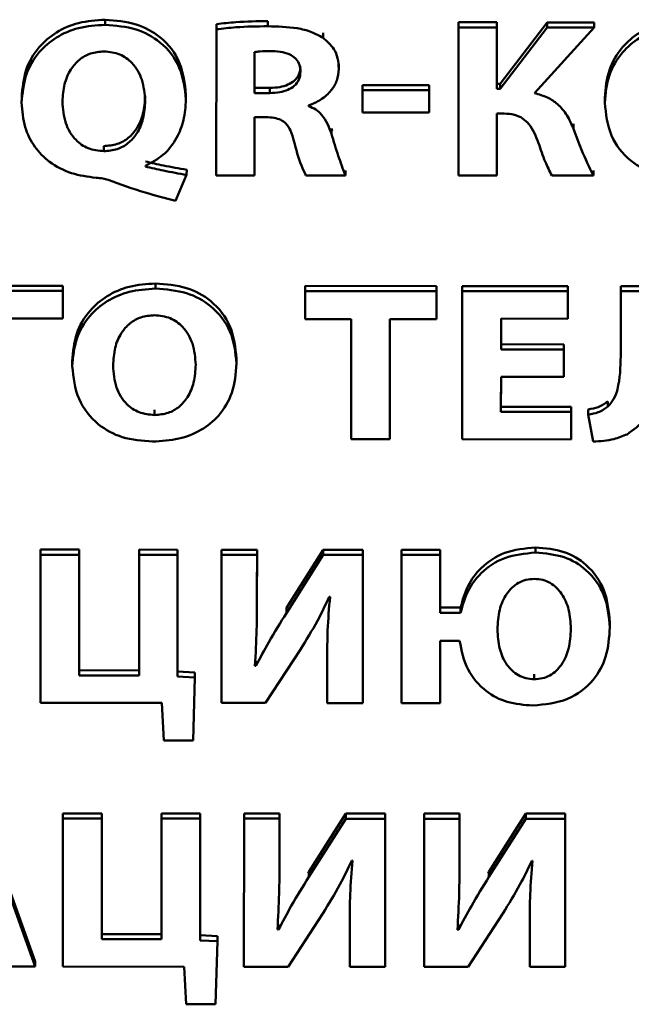
# Paper-space layout 'Лист1' of a CAD drawing. Units: millimetres. Extents: x -3645 to 3543, y -3127 to 2927.
# Drawn here: x -2498 to -2492, y -1132 to -1123 of the extents above; entities that cross this region are included whole.
import ezdxf

# ---------------------------------------------------------------- set-up
doc = ezdxf.new("R2010")
doc.units = ezdxf.units.MM

psp = doc.layouts.new('Лист1')

# ---------------------------------------------------------------- linework, layer by layer
at = {"color": 7, "linetype": 'Continuous', "lineweight": 50}
for p, q in [((-2497.3977, -1122.6842), (-2497.3977, -1122.6342)), ((-2495.8124, -1122.6979), (-2495.8124, -1122.6479)), ((-2493.9553, -1122.7095), (-2493.9553, -1122.6595)), ((-2493.5828, -1122.6597), (-2493.9553, -1122.6595)), ((-2493.583, -1123.2585), (-2493.5828, -1122.6597)), ((-2493.5828, -1122.7097), (-2493.5828, -1122.6597)), ((-2493.0914, -1122.6599), (-2493.5509, -1123.2585)), ((-2493.0914, -1122.7099), (-2493.0914, -1122.6599)), ((-2492.6345, -1122.6601), (-2493.0914, -1122.6599)), ((-2492.6345, -1122.7101), (-2492.6345, -1122.6601)), ((-2496.3137, -1122.7275), (-2496.3142, -1124.1494)), ((-2496.3137, -1122.7275), (-2496.3137, -1122.6775)), ((-2495.2741, -1122.8114), (-2495.274, -1122.7614)), ((-2493.9553, -1122.7095), (-2493.9558, -1124.1506)), ((-2493.5828, -1122.7097), (-2493.9553, -1122.7095)), ((-2493.583, -1123.3085), (-2493.5828, -1122.7097)), ((-2493.0914, -1122.7099), (-2493.5509, -1123.3085)), ((-2493.2151, -1123.3493), (-2492.6345, -1122.7101)), ((-2492.6345, -1122.7101), (-2493.0914, -1122.7099)), ((-2495.9409, -1122.9498), (-2495.941, -1123.348)), ((-2495.9409, -1122.9498), (-2495.941, -1123.298)), ((-2495.1211, -1123.1131), (-2495.121, -1123.0631)), ((-2495.1211, -1123.1195), (-2495.1211, -1123.1131)), ((-2495.941, -1123.348), (-2495.941, -1123.298)), ((-2495.941, -1123.298), (-2495.7928, -1123.298)), ((-2495.7928, -1123.348), (-2495.7928, -1123.298)), ((-2494.889, -1123.3207), (-2494.8891, -1123.5363)), ((-2494.889, -1123.3207), (-2494.889, -1123.2707)), ((-2494.2423, -1123.271), (-2494.889, -1123.2707)), ((-2494.2423, -1123.321), (-2494.889, -1123.3207)), ((-2494.2424, -1123.5366), (-2494.2423, -1123.321)), ((-2494.2423, -1123.321), (-2494.2423, -1123.271)), ((-2494.2423, -1123.4866), (-2494.2423, -1123.271)), ((-2493.583, -1123.3085), (-2493.583, -1123.2585)), ((-2493.5509, -1123.2585), (-2493.583, -1123.2585)), ((-2493.5509, -1123.3085), (-2493.583, -1123.3085)), ((-2493.5509, -1123.3085), (-2493.5509, -1123.2585)), ((-2498.21, -1123.39), (-2498.2101, -1123.4463)), ((-2496.6103, -1123.4114), (-2496.6102, -1123.3614)), ((-2496.6103, -1123.4183), (-2496.6103, -1123.4114)), ((-2495.941, -1123.348), (-2495.7928, -1123.348)), ((-2492.5307, -1123.391), (-2492.5308, -1123.4473)), ((-2495.4151, -1123.4744), (-2495.4151, -1123.468)), ((-2494.2424, -1123.5366), (-2494.2423, -1123.4866)), ((-2495.9413, -1124.1496), (-2495.9411, -1123.5829)), ((-2495.9412, -1124.0996), (-2495.9411, -1123.5829)), ((-2495.9411, -1123.5829), (-2495.8275, -1123.583)), ((-2494.8891, -1123.5363), (-2494.2424, -1123.5366)), ((-2493.5833, -1124.1508), (-2493.5831, -1123.5477)), ((-2493.5832, -1124.1008), (-2493.5831, -1123.5477)), ((-2493.5831, -1123.5477), (-2493.5115, -1123.5477)), ((-2495.1929, -1123.7437), (-2495.1928, -1123.6937)), ((-2495.1865, -1123.7142), (-2495.1928, -1123.6937)), ((-2492.8349, -1123.6977), (-2492.8349, -1123.6477)), ((-2497.4105, -1123.9136), (-2497.4105, -1123.8636)), ((-2497.0052, -1124.0635), (-2497.0052, -1124.055)), ((-2497.0052, -1124.0635), (-2497.0052, -1124.055)), ((-2496.6031, -1124.145), (-2496.603, -1124.095)), ((-2495.9413, -1124.1496), (-2495.9412, -1124.0996)), ((-2495.0572, -1124.1501), (-2495.0571, -1124.1001)), ((-2493.5833, -1124.1508), (-2493.5832, -1124.1008)), ((-2492.6424, -1124.1513), (-2492.6423, -1124.1013)), ((-2496.7118, -1124.3973), (-2496.6031, -1124.145)), ((-2496.3142, -1124.1494), (-2495.9413, -1124.1496)), ((-2495.4424, -1124.1499), (-2495.0572, -1124.1501)), ((-2493.9558, -1124.1506), (-2493.5833, -1124.1508)), ((-2493.0474, -1124.1511), (-2492.6424, -1124.1513)), ((-2497.8086, -1125.2238), (-2498.8158, -1125.2233)), ((-2497.8087, -1125.2738), (-2497.8086, -1125.2238)), ((-2497.8087, -1125.4909), (-2497.8086, -1125.2238)), ((-2496.907, -1125.2508), (-2496.9069, -1125.2008)), ((-2495.4476, -1125.275), (-2495.4475, -1125.225)), ((-2494.1687, -1125.2257), (-2495.4475, -1125.225)), ((-2494.1688, -1125.2757), (-2494.1687, -1125.2257)), ((-2494.1688, -1125.4991), (-2494.1687, -1125.2257)), ((-2493.919, -1125.2758), (-2493.9189, -1125.2258)), ((-2492.892, -1125.2263), (-2493.9189, -1125.2258)), ((-2492.8921, -1125.2763), (-2492.892, -1125.2263)), ((-2492.8921, -1125.4934), (-2492.892, -1125.2263)), ((-2492.3756, -1125.2766), (-2492.3755, -1125.2266)), ((-2491.2547, -1125.2271), (-2492.3755, -1125.2266)), ((-2497.8087, -1125.2738), (-2498.8159, -1125.2733)), ((-2497.8088, -1125.5409), (-2497.8087, -1125.2738)), ((-2495.4476, -1125.275), (-2495.4477, -1125.5485)), ((-2494.1688, -1125.2757), (-2495.4476, -1125.275)), ((-2494.1689, -1125.5491), (-2494.1688, -1125.2757)), ((-2493.919, -1125.2758), (-2493.9195, -1126.7169)), ((-2492.8921, -1125.2763), (-2493.919, -1125.2758)), ((-2492.8922, -1125.5434), (-2492.8921, -1125.2763)), ((-2492.3756, -1125.2766), (-2492.3758, -1125.9072)), ((-2491.2548, -1125.2771), (-2492.3756, -1125.2766)), ((-2498.4386, -1125.5406), (-2497.8088, -1125.5409)), ((-2497.8088, -1125.5409), (-2497.8087, -1125.4909)), ((-2494.1689, -1125.5491), (-2494.1688, -1125.4991)), ((-2493.5417, -1125.8427), (-2493.5416, -1125.5431)), ((-2493.5416, -1125.5431), (-2492.8922, -1125.5434)), ((-2493.5416, -1125.7927), (-2493.5415, -1125.5431)), ((-2492.8922, -1125.5434), (-2492.8921, -1125.4934)), ((-2495.4477, -1125.5485), (-2495.0007, -1125.5487)), ((-2495.0007, -1125.5487), (-2495.0011, -1126.7164)), ((-2494.6237, -1126.7166), (-2494.6233, -1125.5489)), ((-2494.6236, -1126.6666), (-2494.6232, -1125.5489)), ((-2494.6233, -1125.5489), (-2494.1689, -1125.5491)), ((-2493.5417, -1125.8427), (-2493.5416, -1125.7927)), ((-2492.9292, -1125.793), (-2493.5416, -1125.7927)), ((-2492.9293, -1125.843), (-2492.9292, -1125.793)), ((-2492.9293, -1126.0579), (-2492.9292, -1125.793)), ((-2492.9293, -1125.843), (-2493.5417, -1125.8427)), ((-2492.9293, -1126.1079), (-2492.9293, -1125.843)), ((-2497.7172, -1125.9547), (-2497.7172, -1126.011)), ((-2496.1174, -1125.9805), (-2496.1174, -1125.9305)), ((-2496.1174, -1125.9874), (-2496.1174, -1125.9805)), ((-2493.5419, -1126.4501), (-2493.5417, -1126.1076)), ((-2493.5418, -1126.4001), (-2493.5417, -1126.1076)), ((-2493.5417, -1126.1076), (-2492.9293, -1126.1079)), ((-2492.9293, -1126.1079), (-2492.9293, -1126.0579)), ((-2493.5419, -1126.4501), (-2493.5418, -1126.4001)), ((-2492.8578, -1126.4005), (-2493.5418, -1126.4001)), ((-2492.8579, -1126.4505), (-2492.8578, -1126.4005)), ((-2492.8579, -1126.6675), (-2492.8578, -1126.4005)), ((-2492.5019, -1126.399), (-2492.5019, -1126.349)), ((-2496.9149, -1126.4805), (-2496.9148, -1126.4305)), ((-2492.8579, -1126.4505), (-2493.5419, -1126.4501)), ((-2492.858, -1126.7175), (-2492.8579, -1126.4505)), ((-2492.6921, -1126.4759), (-2492.692, -1126.4259)), ((-2492.6921, -1126.4759), (-2492.6453, -1126.739)), ((-2494.6237, -1126.7166), (-2494.6236, -1126.6666)), ((-2492.858, -1126.7175), (-2492.8579, -1126.6675)), ((-2495.0011, -1126.7164), (-2494.6237, -1126.7166)), ((-2493.9195, -1126.7169), (-2492.858, -1126.7175)), ((-2498.0266, -1127.8401), (-2498.0271, -1129.2813)), ((-2498.0266, -1127.8401), (-2498.0266, -1127.7901)), ((-2497.6491, -1127.7903), (-2498.0266, -1127.7901)), ((-2497.6491, -1127.8403), (-2498.0266, -1127.8401)), ((-2497.6495, -1128.9645), (-2497.6491, -1127.7903)), ((-2497.6495, -1129.0145), (-2497.6491, -1127.8403)), ((-2497.6491, -1127.8403), (-2497.6491, -1127.7903)), ((-2497.066, -1127.8406), (-2497.0664, -1129.0147)), ((-2497.066, -1127.8406), (-2497.066, -1127.7906)), ((-2496.691, -1127.7908), (-2497.066, -1127.7906)), ((-2496.691, -1127.8408), (-2497.066, -1127.8406)), ((-2496.6914, -1128.9756), (-2496.691, -1127.7908)), ((-2496.6914, -1129.0256), (-2496.691, -1127.8408)), ((-2496.691, -1127.8408), (-2496.691, -1127.7908)), ((-2496.2634, -1127.841), (-2496.2639, -1129.2821)), ((-2496.2634, -1127.841), (-2496.2634, -1127.791)), ((-2495.918, -1127.7912), (-2496.2634, -1127.791)), ((-2495.918, -1127.8412), (-2496.2634, -1127.841)), ((-2495.9182, -1128.2689), (-2495.918, -1127.8412)), ((-2495.9181, -1128.2189), (-2495.918, -1127.7912)), ((-2495.918, -1127.8412), (-2495.918, -1127.7912)), ((-2495.2731, -1127.7915), (-2495.6314, -1128.3578)), ((-2495.2731, -1127.8415), (-2495.6314, -1128.4078)), ((-2495.2731, -1127.8415), (-2495.2731, -1127.7915)), ((-2494.8883, -1127.7917), (-2495.2731, -1127.7915)), ((-2494.8883, -1127.8417), (-2495.2731, -1127.8415)), ((-2494.8888, -1129.2328), (-2494.8883, -1127.7917)), ((-2494.8888, -1129.2828), (-2494.8883, -1127.8417)), ((-2494.8883, -1127.8417), (-2494.8883, -1127.7917)), ((-2494.5101, -1127.8419), (-2494.5106, -1129.283)), ((-2494.5101, -1127.8419), (-2494.5101, -1127.7919)), ((-2494.1351, -1127.7921), (-2494.5101, -1127.7919)), ((-2494.1351, -1127.8421), (-2494.5101, -1127.8419)), ((-2494.1353, -1128.3545), (-2494.1351, -1127.7921)), ((-2494.1353, -1128.4045), (-2494.1351, -1127.8421)), ((-2494.1351, -1127.8421), (-2494.1351, -1127.7921)), ((-2493.2062, -1127.819), (-2493.2062, -1127.769)), ((-2495.9182, -1128.2689), (-2495.9181, -1128.2189)), ((-2495.9182, -1128.2857), (-2495.9182, -1128.2689)), ((-2495.2141, -1128.25), (-2495.2067, -1128.25)), ((-2495.6314, -1128.4078), (-2495.6314, -1128.3578)), ((-2494.1353, -1128.4045), (-2494.1353, -1128.3545)), ((-2493.9349, -1128.3546), (-2494.1353, -1128.3545)), ((-2493.9349, -1128.4046), (-2494.1353, -1128.4045)), ((-2493.9349, -1128.4046), (-2493.9349, -1128.3546)), ((-2492.4809, -1128.5483), (-2492.4808, -1128.4983)), ((-2492.4809, -1128.5553), (-2492.4809, -1128.5483)), ((-2494.1356, -1129.2832), (-2494.1354, -1128.6779)), ((-2494.1356, -1129.2332), (-2494.1354, -1128.6779)), ((-2494.1354, -1128.6779), (-2493.9449, -1128.678)), ((-2495.8346, -1129.2824), (-2495.4957, -1128.7628)), ((-2495.2339, -1128.7973), (-2495.234, -1128.8535)), ((-2495.9283, -1128.9212), (-2495.9282, -1128.8712)), ((-2495.234, -1128.8571), (-2495.2341, -1129.2827)), ((-2497.6495, -1129.0145), (-2497.6495, -1128.9645)), ((-2497.0664, -1128.9647), (-2497.6495, -1128.9645)), ((-2496.6914, -1129.0256), (-2496.6914, -1128.9756)), ((-2496.5224, -1128.9842), (-2496.6914, -1128.9756)), ((-2496.5224, -1129.0342), (-2496.5224, -1128.9842)), ((-2495.9283, -1128.9212), (-2495.9382, -1128.9212)), ((-2497.0664, -1129.0147), (-2497.6495, -1129.0145)), ((-2496.5224, -1129.0342), (-2496.6914, -1129.0256)), ((-2496.5399, -1129.6477), (-2496.5224, -1129.0342)), ((-2493.219, -1129.0509), (-2493.219, -1129.0009)), ((-2498.0271, -1129.2813), (-2496.8463, -1129.2819)), ((-2496.8463, -1129.2819), (-2496.8267, -1129.6476)), ((-2496.2639, -1129.2821), (-2495.8346, -1129.2824)), ((-2495.2341, -1129.2827), (-2494.8888, -1129.2828)), ((-2494.8888, -1129.2828), (-2494.8888, -1129.2328)), ((-2494.1356, -1129.2832), (-2494.1356, -1129.2332)), ((-2494.5106, -1129.283), (-2494.1356, -1129.2832)), ((-2496.8267, -1129.6476), (-2496.5399, -1129.6477)), ((-2498.08, -1131.8475), (-2498.5957, -1130.4062)), ((-2498.0799, -1131.7975), (-2498.5956, -1130.3562)), ((-2497.8076, -1130.4066), (-2497.8081, -1131.8477)), ((-2497.8076, -1130.4066), (-2497.8075, -1130.3566)), ((-2497.4301, -1130.4068), (-2497.8076, -1130.4066)), ((-2497.43, -1130.3568), (-2497.8075, -1130.3566)), ((-2497.4305, -1131.5809), (-2497.4301, -1130.4068)), ((-2497.4304, -1131.5309), (-2497.43, -1130.3568)), ((-2497.4301, -1130.4068), (-2497.43, -1130.3568)), ((-2496.8469, -1130.4071), (-2496.8473, -1131.5812)), ((-2496.8469, -1130.4071), (-2496.8468, -1130.3571)), ((-2496.4719, -1130.4073), (-2496.8469, -1130.4071)), ((-2496.4718, -1130.3573), (-2496.8468, -1130.3571)), ((-2496.4723, -1131.5921), (-2496.4719, -1130.4073)), ((-2496.4722, -1131.5421), (-2496.4718, -1130.3573)), ((-2496.4719, -1130.4073), (-2496.4718, -1130.3573)), ((-2496.0444, -1130.4075), (-2496.0449, -1131.8485)), ((-2496.0444, -1130.4075), (-2496.0443, -1130.3575)), ((-2495.699, -1130.4077), (-2496.0444, -1130.4075)), ((-2495.6989, -1130.3577), (-2496.0443, -1130.3575)), ((-2495.6991, -1130.7854), (-2495.6989, -1130.3577)), ((-2495.6991, -1130.8354), (-2495.699, -1130.4077)), ((-2495.699, -1130.4077), (-2495.6989, -1130.3577)), ((-2495.0541, -1130.408), (-2495.4127, -1130.9745)), ((-2495.054, -1130.358), (-2495.4126, -1130.9245)), ((-2495.0541, -1130.408), (-2495.054, -1130.358)), ((-2494.6692, -1130.4082), (-2495.0541, -1130.408)), ((-2494.6691, -1130.3582), (-2495.054, -1130.358)), ((-2494.6697, -1131.8492), (-2494.6692, -1130.4082)), ((-2494.6696, -1131.7992), (-2494.6691, -1130.3582)), ((-2494.6692, -1130.4082), (-2494.6691, -1130.3582)), ((-2494.2911, -1130.4084), (-2494.2916, -1131.8494)), ((-2494.2911, -1130.4084), (-2494.291, -1130.3584)), ((-2493.9457, -1130.4085), (-2494.2911, -1130.4084)), ((-2493.9456, -1130.3585), (-2494.291, -1130.3584)), ((-2493.9458, -1130.7863), (-2493.9456, -1130.3585)), ((-2493.9458, -1130.8363), (-2493.9457, -1130.4085)), ((-2493.9457, -1130.4085), (-2493.9456, -1130.3585)), ((-2493.3008, -1130.4089), (-2493.6594, -1130.9754)), ((-2493.3007, -1130.3589), (-2493.6593, -1130.9254)), ((-2493.3008, -1130.4089), (-2493.3007, -1130.3589)), ((-2492.9159, -1130.409), (-2493.3008, -1130.4089)), ((-2492.9158, -1130.359), (-2493.3007, -1130.3589)), ((-2492.9164, -1131.8501), (-2492.9159, -1130.409)), ((-2492.9163, -1131.8001), (-2492.9158, -1130.359)), ((-2492.9159, -1130.409), (-2492.9158, -1130.359)), ((-2495.6991, -1130.8354), (-2495.6991, -1130.7854)), ((-2493.9458, -1130.8363), (-2493.9458, -1130.7863)), ((-2495.6991, -1130.8524), (-2495.6991, -1130.8354)), ((-2494.995, -1130.8164), (-2494.9875, -1130.8164)), ((-2493.9458, -1130.8533), (-2493.9458, -1130.8363)), ((-2493.242, -1130.8173), (-2493.2346, -1130.8173)), ((-2495.4126, -1130.9245), (-2495.4212, -1130.9387)), ((-2495.4127, -1130.9745), (-2495.4126, -1130.9245)), ((-2493.6593, -1130.9254), (-2493.6679, -1130.9396)), ((-2493.6594, -1130.9754), (-2493.6593, -1130.9254)), ((-2495.6155, -1131.8488), (-2495.277, -1131.3293)), ((-2495.0149, -1131.3637), (-2495.0149, -1131.4199)), ((-2493.8622, -1131.8496), (-2493.5237, -1131.3302)), ((-2493.2616, -1131.3645), (-2493.2616, -1131.4208)), ((-2495.7092, -1131.4877), (-2495.7092, -1131.4377)), ((-2495.0149, -1131.4235), (-2495.0151, -1131.8491)), ((-2493.9559, -1131.4885), (-2493.9559, -1131.4385)), ((-2493.2616, -1131.4244), (-2493.2618, -1131.8499)), ((-2497.4305, -1131.5809), (-2497.4304, -1131.5309)), ((-2496.8473, -1131.5812), (-2497.4305, -1131.5809)), ((-2496.8473, -1131.5312), (-2497.4304, -1131.5309)), ((-2496.4723, -1131.5921), (-2496.4722, -1131.5421)), ((-2496.3033, -1131.5506), (-2496.4722, -1131.5421)), ((-2496.3034, -1131.6006), (-2496.3033, -1131.5506)), ((-2495.7092, -1131.4877), (-2495.7191, -1131.4877)), ((-2493.9559, -1131.4885), (-2493.9658, -1131.4885)), ((-2496.3034, -1131.6006), (-2496.4723, -1131.5921)), ((-2496.3208, -1132.2141), (-2496.3034, -1131.6006)), ((-2498.485, -1131.8473), (-2498.08, -1131.8475)), ((-2498.08, -1131.8475), (-2498.0799, -1131.7975)), ((-2497.8081, -1131.8477), (-2496.6273, -1131.8483)), ((-2496.6273, -1131.8483), (-2496.6077, -1132.214)), ((-2496.0449, -1131.8485), (-2495.6155, -1131.8488)), ((-2495.0151, -1131.8491), (-2494.6697, -1131.8492)), ((-2494.6697, -1131.8492), (-2494.6696, -1131.7992)), ((-2494.2916, -1131.8494), (-2493.8622, -1131.8496)), ((-2493.2618, -1131.8499), (-2492.9164, -1131.8501)), ((-2492.9164, -1131.8501), (-2492.9163, -1131.8001)), ((-2496.6077, -1132.214), (-2496.3208, -1132.2141))]:
    psp.add_line(p, q, dxfattribs=at)
for points, knots in [([(-2497.3977, -1122.6342), (-2497.4851, -1122.64), (-2497.6529, -1122.6511), (-2497.8775, -1122.7489), (-2498.0595, -1122.9056), (-2498.1869, -1123.1267), (-2498.2021, -1123.3002), (-2498.21, -1123.3906)], [0, 0, 0, 0, 0.1956372, 0.3755358, 0.551464, 0.7662666, 1, 1, 1, 1]), ([(-2496.6102, -1123.3614), (-2496.6216, -1123.2554), (-2496.6436, -1123.05), (-2496.8322, -1122.8048), (-2497.0995, -1122.6572), (-2497.2945, -1122.6422), (-2497.3977, -1122.6342)], [0, 0, 0, 0, 0.283373, 0.549059, 0.761592, 1, 1, 1, 1]), ([(-2495.8124, -1122.6479), (-2495.9161, -1122.6492), (-2496.0839, -1122.6514), (-2496.2501, -1122.6703), (-2496.3137, -1122.6775)], [0, 0, 0, 0, 0.617992, 1, 1, 1, 1]), ([(-2491.7205, -1122.637), (-2491.8072, -1122.6428), (-2491.9741, -1122.6539), (-2492.1977, -1122.7512), (-2492.3795, -1122.9073), (-2492.5074, -1123.1279), (-2492.5227, -1123.3012), (-2492.5307, -1123.3916)], [0, 0, 0, 0, 0.194756, 0.374455, 0.550516, 0.765651, 1, 1, 1, 1]), ([(-2497.3977, -1122.6842), (-2497.4851, -1122.69), (-2497.6529, -1122.7011), (-2497.8776, -1122.7989), (-2498.0595, -1122.9556), (-2498.1869, -1123.1767), (-2498.2021, -1123.3502), (-2498.2101, -1123.4406)], [0, 0, 0, 0, 0.1956372, 0.3755358, 0.551464, 0.7662666, 1, 1, 1, 1]), ([(-2496.6103, -1123.4114), (-2496.6216, -1123.3054), (-2496.6436, -1123.1), (-2496.8322, -1122.8548), (-2497.0996, -1122.7072), (-2497.2946, -1122.6922), (-2497.3977, -1122.6842)], [0, 0, 0, 0, 0.283373, 0.549059, 0.761592, 1, 1, 1, 1]), ([(-2495.8124, -1122.6979), (-2495.9161, -1122.6992), (-2496.0839, -1122.7014), (-2496.2502, -1122.7203), (-2496.3137, -1122.7275)], [0, 0, 0, 0, 0.617992, 1, 1, 1, 1]), ([(-2495.2741, -1122.8114), (-2495.3107, -1122.7907), (-2495.3886, -1122.7466), (-2495.5728, -1122.7045), (-2495.7171, -1122.7005), (-2495.8124, -1122.6979)], [0, 0, 0, 0, 0.231939, 0.492932, 1, 1, 1, 1]), ([(-2491.7205, -1122.687), (-2491.8073, -1122.6928), (-2491.9741, -1122.7039), (-2492.1977, -1122.8012), (-2492.3796, -1122.9573), (-2492.5075, -1123.1779), (-2492.5228, -1123.3512), (-2492.5308, -1123.4416)], [0, 0, 0, 0, 0.194756, 0.374455, 0.550516, 0.765651, 1, 1, 1, 1]), ([(-2495.1211, -1123.1131), (-2495.1233, -1123.0782), (-2495.1276, -1123.0119), (-2495.1707, -1122.902), (-2495.2353, -1122.8454), (-2495.2741, -1122.8114)], [0, 0, 0, 0, 0.307557, 0.585039, 1, 1, 1, 1]), ([(-2497.4077, -1122.9427), (-2497.4529, -1122.9467), (-2497.5415, -1122.9546), (-2497.6552, -1123.0222), (-2497.7431, -1123.1256), (-2497.8021, -1123.2658), (-2497.8091, -1123.3734), (-2497.8129, -1123.4301)], [0, 0, 0, 0, 0.174518, 0.341543, 0.517379, 0.746025, 1, 1, 1, 1]), ([(-2497.0075, -1123.4241), (-2497.013, -1123.3542), (-2497.0235, -1123.223), (-2497.1142, -1123.0623), (-2497.2508, -1122.9595), (-2497.3548, -1122.9484), (-2497.4077, -1122.9427)], [0, 0, 0, 0, 0.316905, 0.594862, 0.79397, 1, 1, 1, 1]), ([(-2495.7705, -1122.9393), (-2495.8102, -1122.9397), (-2495.8674, -1122.9402), (-2495.9238, -1122.9476), (-2495.9409, -1122.9498)], [0, 0, 0, 0, 0.695987, 1, 1, 1, 1]), ([(-2495.494, -1123.1407), (-2495.4957, -1123.1178), (-2495.4989, -1123.0749), (-2495.5318, -1123.0175), (-2495.5886, -1122.973), (-2495.6712, -1122.9446), (-2495.7356, -1122.9412), (-2495.7705, -1122.9393)], [0, 0, 0, 0, 0.192446, 0.361947, 0.528294, 0.744339, 1, 1, 1, 1]), ([(-2495.7928, -1123.298), (-2495.7603, -1123.2967), (-2495.6996, -1123.2942), (-2495.6173, -1123.2702), (-2495.5501, -1123.2294), (-2495.502, -1123.1674), (-2495.4967, -1123.1168), (-2495.4939, -1123.0907)], [0, 0, 0, 0, 0.226326, 0.421966, 0.596305, 0.791712, 1, 1, 1, 1]), ([(-2495.7928, -1123.348), (-2495.7603, -1123.3467), (-2495.6997, -1123.3442), (-2495.6174, -1123.3202), (-2495.5502, -1123.2794), (-2495.5021, -1123.2174), (-2495.4967, -1123.1668), (-2495.494, -1123.1407)], [0, 0, 0, 0, 0.226326, 0.421966, 0.596305, 0.791712, 1, 1, 1, 1]), ([(-2495.4151, -1123.468), (-2495.374, -1123.4512), (-2495.2885, -1123.4163), (-2495.1949, -1123.3292), (-2495.1323, -1123.2249), (-2495.1249, -1123.1513), (-2495.1211, -1123.1131)], [0, 0, 0, 0, 0.252804, 0.526294, 0.753716, 1, 1, 1, 1]), ([(-2497.8129, -1123.4301), (-2497.8077, -1123.5017), (-2497.7981, -1123.635), (-2497.7041, -1123.7968), (-2497.566, -1123.8972), (-2497.4628, -1123.9081), (-2497.4105, -1123.9136)], [0, 0, 0, 0, 0.322639, 0.599888, 0.797341, 1, 1, 1, 1]), ([(-2497.4105, -1123.8636), (-2497.3657, -1123.8598), (-2497.2781, -1123.8524), (-2497.1646, -1123.7869), (-2497.0765, -1123.6843), (-2497.0177, -1123.5422), (-2497.011, -1123.4325), (-2497.0074, -1123.3741)], [0, 0, 0, 0, 0.172284, 0.336577, 0.50994, 0.738831, 1, 1, 1, 1]), ([(-2497.4105, -1123.9136), (-2497.3657, -1123.9098), (-2497.2782, -1123.9024), (-2497.1647, -1123.8369), (-2497.0765, -1123.7343), (-2497.0178, -1123.5922), (-2497.011, -1123.4825), (-2497.0075, -1123.4241)], [0, 0, 0, 0, 0.1722838, 0.3365774, 0.5099396, 0.7388308, 1, 1, 1, 1]), ([(-2497.0052, -1124.055), (-2496.9447, -1124.0233), (-2496.8167, -1123.9562), (-2496.6966, -1123.7928), (-2496.6226, -1123.6072), (-2496.6145, -1123.4792), (-2496.6103, -1123.4114)], [0, 0, 0, 0, 0.236797, 0.501298, 0.735869, 1, 1, 1, 1]), ([(-2492.8349, -1123.6977), (-2492.8548, -1123.6521), (-2492.8929, -1123.5646), (-2492.9799, -1123.4583), (-2493.0901, -1123.3842), (-2493.1721, -1123.3613), (-2493.2151, -1123.3493)], [0, 0, 0, 0, 0.290677, 0.557481, 0.767426, 1, 1, 1, 1]), ([(-2498.2101, -1123.4406), (-2498.2042, -1123.5214), (-2498.1934, -1123.6719), (-2498.0942, -1123.8721), (-2497.9393, -1124.0293), (-2497.7306, -1124.1399), (-2497.5665, -1124.1615), (-2497.4847, -1124.1723)], [0, 0, 0, 0, 0.225957, 0.421266, 0.59931, 0.800177, 1, 1, 1, 1]), ([(-2495.1929, -1123.7437), (-2495.2176, -1123.6782), (-2495.2508, -1123.5903), (-2495.343, -1123.5056), (-2495.3911, -1123.4848), (-2495.4151, -1123.4744)], [0, 0, 0, 0, 0.594214, 0.797315, 1, 1, 1, 1]), ([(-2492.5308, -1123.4416), (-2492.5194, -1123.5507), (-2492.4976, -1123.7596), (-2492.3067, -1124.0069), (-2492.041, -1124.1525), (-2491.8491, -1124.1674), (-2491.7482, -1124.1752)], [0, 0, 0, 0, 0.290638, 0.556955, 0.767165, 1, 1, 1, 1]), ([(-2495.8275, -1123.583), (-2495.8015, -1123.5841), (-2495.7532, -1123.5861), (-2495.6857, -1123.606), (-2495.628, -1123.6485), (-2495.5843, -1123.7206), (-2495.5678, -1123.7801), (-2495.5584, -1123.8141)], [0, 0, 0, 0, 0.185094, 0.343408, 0.497724, 0.712822, 1, 1, 1, 1]), ([(-2493.5115, -1123.5477), (-2493.4773, -1123.5498), (-2493.4133, -1123.5535), (-2493.329, -1123.5916), (-2493.2342, -1123.6794), (-2493.2004, -1123.7691), (-2493.1757, -1123.8345)], [0, 0, 0, 0, 0.199262, 0.372277, 0.542798, 1, 1, 1, 1]), ([(-2492.6424, -1124.1513), (-2492.6822, -1124.0683), (-2492.7536, -1123.9195), (-2492.81, -1123.7658), (-2492.8349, -1123.6977)], [0, 0, 0, 0, 0.556994, 1, 1, 1, 1]), ([(-2495.5584, -1123.8141), (-2495.5374, -1123.8946), (-2495.5075, -1124.009), (-2495.4573, -1124.1177), (-2495.4424, -1124.1499)], [0, 0, 0, 0, 0.7041935, 1, 1, 1, 1]), ([(-2495.0572, -1124.1501), (-2495.0809, -1124.0868), (-2495.1313, -1123.9526), (-2495.1716, -1123.8159), (-2495.1929, -1123.7437)], [0, 0, 0, 0, 0.471665, 1, 1, 1, 1]), ([(-2493.1757, -1123.8345), (-2493.1556, -1123.8952), (-2493.12, -1124.0029), (-2493.0695, -1124.1061), (-2493.0474, -1124.1511)], [0, 0, 0, 0, 0.563639, 1, 1, 1, 1]), ([(-2496.603, -1124.095), (-2496.6788, -1124.0816), (-2496.8137, -1124.0577), (-2496.9468, -1124.027), (-2497.0051, -1124.0135)], [0, 0, 0, 0, 0.561412, 1, 1, 1, 1]), ([(-2496.6031, -1124.145), (-2496.6788, -1124.1316), (-2496.8137, -1124.1077), (-2496.9468, -1124.077), (-2497.0052, -1124.0635)], [0, 0, 0, 0, 0.561412, 1, 1, 1, 1]), ([(-2497.4847, -1124.1723), (-2497.4625, -1124.1742), (-2497.4228, -1124.1775), (-2497.3852, -1124.1888), (-2497.3686, -1124.1938)], [0, 0, 0, 0, 0.559195, 1, 1, 1, 1]), ([(-2497.3686, -1124.1938), (-2497.2489, -1124.2361), (-2497.0334, -1124.3123), (-2496.8107, -1124.3711), (-2496.7118, -1124.3973)], [0, 0, 0, 0, 0.555513, 1, 1, 1, 1]), ([(-2496.9069, -1125.2008), (-2496.9936, -1125.2066), (-2497.1604, -1125.2177), (-2497.384, -1125.315), (-2497.5659, -1125.471), (-2497.6939, -1125.6916), (-2497.7092, -1125.8649), (-2497.7172, -1125.9553)], [0, 0, 0, 0, 0.194693, 0.374389, 0.550472, 0.765632, 1, 1, 1, 1]), ([(-2496.907, -1125.2508), (-2496.9937, -1125.2566), (-2497.1605, -1125.2677), (-2497.3841, -1125.365), (-2497.5659, -1125.521), (-2497.6939, -1125.7416), (-2497.7092, -1125.9149), (-2497.7172, -1126.0053)], [0, 0, 0, 0, 0.194693, 0.374389, 0.550472, 0.765632, 1, 1, 1, 1]), ([(-2496.1174, -1125.9805), (-2496.1286, -1125.8736), (-2496.1503, -1125.6672), (-2496.3394, -1125.4207), (-2496.6079, -1125.2736), (-2496.8035, -1125.2587), (-2496.907, -1125.2508)], [0, 0, 0, 0, 0.284464, 0.549589, 0.761598, 1, 1, 1, 1]), ([(-2496.1174, -1125.9305), (-2496.1286, -1125.8236), (-2496.1503, -1125.6172), (-2496.3393, -1125.3707), (-2496.6079, -1125.2236), (-2496.8034, -1125.2087), (-2496.9069, -1125.2008)], [0, 0, 0, 0, 0.284464, 0.549589, 0.761598, 1, 1, 1, 1]), ([(-2496.9169, -1125.5092), (-2496.9618, -1125.5131), (-2497.0494, -1125.5206), (-2497.1628, -1125.5865), (-2497.2508, -1125.6895), (-2497.3096, -1125.8314), (-2497.3164, -1125.9409), (-2497.32, -1125.9991)], [0, 0, 0, 0, 0.1723519, 0.3369823, 0.5108022, 0.7398242, 1, 1, 1, 1]), ([(-2496.5146, -1125.9909), (-2496.5203, -1125.9216), (-2496.5309, -1125.7908), (-2496.6217, -1125.6303), (-2496.7587, -1125.5264), (-2496.8636, -1125.515), (-2496.9169, -1125.5092)], [0, 0, 0, 0, 0.313845, 0.592233, 0.792542, 1, 1, 1, 1]), ([(-2492.3758, -1125.9072), (-2492.3782, -1126.0158), (-2492.3815, -1126.1583), (-2492.4373, -1126.3254), (-2492.4815, -1126.3757), (-2492.5019, -1126.399)], [0, 0, 0, 0, 0.633059, 0.830067, 1, 1, 1, 1]), ([(-2492.3143, -1126.6685), (-2492.2524, -1126.6246), (-2492.1229, -1126.5328), (-2492.0175, -1126.249), (-2492.0119, -1126.0305), (-2492.0082, -1125.886)], [0, 0, 0, 0, 0.236997, 0.49551, 1, 1, 1, 1]), ([(-2497.7172, -1126.0053), (-2497.7058, -1126.1144), (-2497.684, -1126.3233), (-2497.493, -1126.5706), (-2497.2274, -1126.7162), (-2497.0355, -1126.7311), (-2496.9347, -1126.739)], [0, 0, 0, 0, 0.29066, 0.557036, 0.767255, 1, 1, 1, 1]), ([(-2497.32, -1125.9991), (-2497.3145, -1126.0719), (-2497.3043, -1126.2059), (-2497.2091, -1126.3679), (-2497.0697, -1126.4652), (-2496.9671, -1126.4753), (-2496.9149, -1126.4805)], [0, 0, 0, 0, 0.327553, 0.602634, 0.797919, 1, 1, 1, 1]), ([(-2496.9347, -1126.739), (-2496.8485, -1126.7339), (-2496.6831, -1126.7241), (-2496.458, -1126.6345), (-2496.271, -1126.4828), (-2496.1395, -1126.2565), (-2496.1251, -1126.0765), (-2496.1174, -1125.9805)], [0, 0, 0, 0, 0.191064, 0.367085, 0.539377, 0.754192, 1, 1, 1, 1]), ([(-2496.9149, -1126.4805), (-2496.8701, -1126.4767), (-2496.7827, -1126.4692), (-2496.6699, -1126.4032), (-2496.5827, -1126.3002), (-2496.5248, -1126.1584), (-2496.5181, -1126.0491), (-2496.5146, -1125.9909)], [0, 0, 0, 0, 0.172455, 0.336805, 0.510402, 0.739492, 1, 1, 1, 1]), ([(-2492.5019, -1126.399), (-2492.5312, -1126.4197), (-2492.5873, -1126.4592), (-2492.6582, -1126.4705), (-2492.6921, -1126.4759)], [0, 0, 0, 0, 0.522977, 1, 1, 1, 1]), ([(-2492.5019, -1126.349), (-2492.5312, -1126.3697), (-2492.5872, -1126.4092), (-2492.6582, -1126.4205), (-2492.692, -1126.4259)], [0, 0, 0, 0, 0.522977, 1, 1, 1, 1]), ([(-2492.6453, -1126.739), (-2492.576, -1126.7351), (-2492.4603, -1126.7286), (-2492.3561, -1126.6857), (-2492.3143, -1126.6685)], [0, 0, 0, 0, 0.599056, 1, 1, 1, 1]), ([(-2493.2062, -1127.769), (-2493.3088, -1127.7788), (-2493.5085, -1127.7976), (-2493.7355, -1127.9515), (-2493.8775, -1128.1435), (-2493.9152, -1128.2824), (-2493.9349, -1128.3546)], [0, 0, 0, 0, 0.281083, 0.546598, 0.764339, 1, 1, 1, 1]), ([(-2493.2062, -1127.819), (-2493.3089, -1127.8288), (-2493.5085, -1127.8476), (-2493.7355, -1128.0015), (-2493.8775, -1128.1935), (-2493.9153, -1128.3324), (-2493.9349, -1128.4046)], [0, 0, 0, 0, 0.281083, 0.546598, 0.764339, 1, 1, 1, 1]), ([(-2492.4808, -1128.4983), (-2492.491, -1128.392), (-2492.5104, -1128.1886), (-2492.6808, -1127.9426), (-2492.9285, -1127.7925), (-2493.1107, -1127.7771), (-2493.2062, -1127.769)], [0, 0, 0, 0, 0.294972, 0.564008, 0.771695, 1, 1, 1, 1]), ([(-2492.4809, -1128.5483), (-2492.491, -1128.442), (-2492.5105, -1128.2386), (-2492.6809, -1127.9926), (-2492.9286, -1127.8425), (-2493.1108, -1127.8271), (-2493.2062, -1127.819)], [0, 0, 0, 0, 0.294972, 0.564008, 0.771695, 1, 1, 1, 1]), ([(-2493.2162, -1128.0754), (-2493.2442, -1128.0772), (-2493.299, -1128.0809), (-2493.4004, -1128.1226), (-2493.4992, -1128.2221), (-2493.5656, -1128.3821), (-2493.5732, -1128.5014), (-2493.5773, -1128.5649)], [0, 0, 0, 0, 0.112824, 0.220356, 0.444493, 0.704064, 1, 1, 1, 1]), ([(-2492.8608, -1128.5589), (-2492.8648, -1128.4969), (-2492.8723, -1128.3798), (-2492.9375, -1128.2223), (-2493.0342, -1128.1232), (-2493.1343, -1128.081), (-2493.1885, -1128.0773), (-2493.2162, -1128.0754)], [0, 0, 0, 0, 0.2930139, 0.5532102, 0.7788821, 0.886882, 1, 1, 1, 1]), ([(-2495.9382, -1128.9212), (-2495.9315, -1128.804), (-2495.9191, -1128.5867), (-2495.9185, -1128.3692), (-2495.9182, -1128.2689)], [0, 0, 0, 0, 0.539136, 1, 1, 1, 1]), ([(-2495.4957, -1128.7628), (-2495.4381, -1128.67), (-2495.3346, -1128.503), (-2495.2511, -1128.3278), (-2495.2141, -1128.25)], [0, 0, 0, 0, 0.5559088, 1, 1, 1, 1]), ([(-2495.2067, -1128.25), (-2495.2161, -1128.359), (-2495.2336, -1128.561), (-2495.2339, -1128.7637), (-2495.234, -1128.8571)], [0, 0, 0, 0, 0.539056, 1, 1, 1, 1]), ([(-2495.6314, -1128.4078), (-2495.6899, -1128.5015), (-2495.795, -1128.67), (-2495.8873, -1128.844), (-2495.9283, -1128.9212)], [0, 0, 0, 0, 0.556403, 1, 1, 1, 1]), ([(-2493.5773, -1128.5649), (-2493.5732, -1128.629), (-2493.5656, -1128.7484), (-2493.4981, -1128.9075), (-2493.3994, -1129.0048), (-2493.2998, -1129.0455), (-2493.2463, -1129.049), (-2493.219, -1129.0509)], [0, 0, 0, 0, 0.300477, 0.560321, 0.783063, 0.88932, 1, 1, 1, 1]), ([(-2493.2314, -1129.3072), (-2493.1145, -1129.2958), (-2492.8861, -1129.2735), (-2492.6348, -1129.0768), (-2492.5012, -1128.8236), (-2492.488, -1128.6446), (-2492.4809, -1128.5483)], [0, 0, 0, 0, 0.267374, 0.522593, 0.743177, 1, 1, 1, 1]), ([(-2493.219, -1129.0509), (-2493.1915, -1129.0491), (-2493.1378, -1129.0457), (-2493.0637, -1129.0157), (-2493.0011, -1128.97), (-2492.9304, -1128.8857), (-2492.8718, -1128.7458), (-2492.8646, -1128.6244), (-2492.8608, -1128.5589)], [0, 0, 0, 0, 0.110162, 0.215387, 0.322663, 0.437018, 0.696053, 1, 1, 1, 1]), ([(-2493.9449, -1128.678), (-2493.9255, -1128.774), (-2493.8886, -1128.9566), (-2493.7114, -1129.1663), (-2493.4801, -1129.2881), (-2493.3165, -1129.3007), (-2493.2314, -1129.3072)], [0, 0, 0, 0, 0.297425, 0.566124, 0.77427, 1, 1, 1, 1]), ([(-2495.7191, -1131.4877), (-2495.7125, -1131.3705), (-2495.7001, -1131.1532), (-2495.6994, -1130.9356), (-2495.6991, -1130.8354)], [0, 0, 0, 0, 0.53918, 1, 1, 1, 1]), ([(-2495.277, -1131.3293), (-2495.2193, -1131.2365), (-2495.1155, -1131.0696), (-2495.0321, -1130.8943), (-2494.995, -1130.8164)], [0, 0, 0, 0, 0.555805, 1, 1, 1, 1]), ([(-2494.9875, -1130.8164), (-2494.997, -1130.9254), (-2495.0146, -1131.1275), (-2495.0148, -1131.3301), (-2495.0149, -1131.4235)], [0, 0, 0, 0, 0.539245, 1, 1, 1, 1]), ([(-2493.9658, -1131.4885), (-2493.9592, -1131.3714), (-2493.9468, -1131.1541), (-2493.9461, -1130.9365), (-2493.9458, -1130.8363)], [0, 0, 0, 0, 0.53918, 1, 1, 1, 1]), ([(-2493.5237, -1131.3302), (-2493.4661, -1131.2374), (-2493.3625, -1131.0704), (-2493.2791, -1130.8952), (-2493.242, -1130.8173)], [0, 0, 0, 0, 0.555702, 1, 1, 1, 1]), ([(-2493.2346, -1130.8173), (-2493.2439, -1130.9263), (-2493.2612, -1131.1284), (-2493.2615, -1131.331), (-2493.2616, -1131.4244)], [0, 0, 0, 0, 0.539231, 1, 1, 1, 1]), ([(-2495.4127, -1130.9745), (-2495.471, -1131.0682), (-2495.576, -1131.2366), (-2495.6683, -1131.4105), (-2495.7092, -1131.4877)], [0, 0, 0, 0, 0.556112, 1, 1, 1, 1]), ([(-2493.6594, -1130.9754), (-2493.7177, -1131.0691), (-2493.8227, -1131.2375), (-2493.915, -1131.4114), (-2493.9559, -1131.4885)], [0, 0, 0, 0, 0.556112, 1, 1, 1, 1])]:
    psp.add_open_spline(points, degree=3, knots=knots, dxfattribs=at)

doc.saveas('drawing.dxf')
